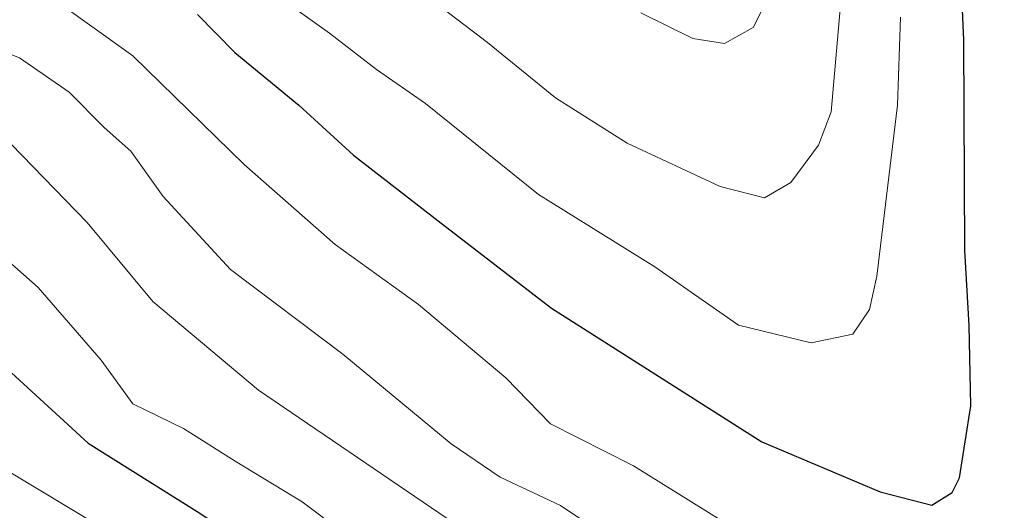
# Model space of a CAD drawing. Units: metres. Extents: x 603091 to 606523, y 4791679 to 4794045.
# Drawn here: x 606053 to 606153, y 4793036 to 4793086 of the extents above; entities that cross this region are included whole.
import ezdxf

# ---------------------------------------------------------------- set-up
doc = ezdxf.new("R2010")
doc.units = ezdxf.units.M
doc.header["$MEASUREMENT"] = 0
doc.layers.add('Curva de nivel maestra', color=30, linetype='Continuous', lineweight=30)
doc.layers.add('Curva de nivel normal', color=30, linetype='Continuous', lineweight=0)

msp = doc.modelspace()

# ---------------------------------------------------------------- linework, layer by layer
at = {"layer": 'Curva de nivel maestra', "color": 30, "linetype": 'Continuous', "lineweight": 30, "flags": 128}
for points, elevation in [([(606070.8799999999, 4793086.700099999), (606074.6399999997, 4793082.850099999), (606081.1399999997, 4793077.4901), (606086.6799999997, 4793072.420100001), (606095.2400000002, 4793065.790100001), (606106.7400000002, 4793056.9301), (606128.0499999998, 4793043.390100001), (606140.0499999998, 4793038.3201), (606145.2599999999, 4793036.950099999), (606147.3200000003, 4793038.2401), (606148.0599999996, 4793039.720100001), (606149.2100000001, 4793047.030099999), (606149.04, 4793055.1801), (606148.6200000001, 4793062.770099999), (606148.5, 4793084.100099999), (606147.6600000003, 4793103.200099999)], 75), ([(606047.5099999999, 4793054.5001), (606059.7800000003, 4793043.2501), (606070.8499999996, 4793036.3201), (606077.6900000004, 4793031.840100001), (606082.0300000003, 4793027.880100001), (606088.9000000004, 4793021.3201), (606099.7000000002, 4793015.200099999), (606110.4000000004, 4793008.3201), (606115.6799999997, 4793005.9001), (606119.8899999997, 4793004.9801), (606123.5999999996, 4793003.130100001), (606125.8499999996, 4793000.9001), (606126.4900000002, 4792998.1801), (606125.5499999998, 4792993.440099999), (606125.7100000001, 4792990.5101), (606127.2300000006, 4792988.640100001), (606130.5899999999, 4792985.840100001), (606133.4500000002, 4792982.370100001), (606136.0700000003, 4792980.800100001), (606140.7100000001, 4792979.9901), (606146.7199999997, 4792979.6801), (606153.6200000001, 4792978.880100001)], 50.00000000000001)]:
    msp.add_lwpolyline(points, dxfattribs=dict(at, elevation=elevation))
at = {"layer": 'Curva de nivel normal', "color": 30, "linetype": 'Continuous', "lineweight": 0, "flags": 128}
for points, elevation in [([(606165.0099999999, 4793010.850000001), (606145.0599999996, 4793022.57), (606135.9500000002, 4793027.51), (606128.4400000004, 4793032.619999999), (606115.0499999998, 4793040.949999999), (606106.6500000004, 4793045.199999999), (606102.1200000001, 4793049.869999999), (606093.25, 4793057.300000001), (606084.8099999996, 4793063.380000001), (606075.5999999996, 4793071.49), (606064.3200000003, 4793082.5), (606049.3300000001, 4793093.230000001)], 70), ([(606088.54, 4793092.800000001), (606100.2599999999, 4793083.850000001), (606107.1399999997, 4793078.230000001), (606114.4000000004, 4793073.65), (606123.8399999999, 4793069.26), (606128.3200000003, 4793068.109999999), (606130.9900000002, 4793069.67), (606133.79, 4793073.460000001), (606135.0800000001, 4793076.84), (606136.3600000005, 4793091.51)], 85.00000000000001), ([(606154.0499999998, 4792983.16), (606147.25, 4792984.130000001), (606140.1399999997, 4792986.9), (606135.1500000004, 4792990.449999999), (606131.8399999999, 4792994.76), (606130.2599999999, 4792998.680000001), (606128.2400000002, 4793002.039999999), (606124.3799999999, 4793005.980000001), (606119, 4793010.24), (606112.6900000004, 4793015.49), (606101.7699999996, 4793023.34), (606089.5099999999, 4793031.25), (606081.4800000006, 4793037.289999999), (606074.6799999997, 4793041.42), (606069.4600000001, 4793044.720000001), (606064.3200000003, 4793047.24), (606061.1200000001, 4793051.66), (606054.7300000006, 4793059.02), (606044.8799999999, 4793067.720000001), (606035.75, 4793072.58), (606023.2699999996, 4793076.859999999), (606014.75, 4793081.15), (606004.0199999996, 4793085.82), (605994, 4793090.529999999)], 55), ([(606155.7199999997, 4792990.59), (606149.6399999997, 4792991.82), (606142.9699999997, 4792994.82), (606138.9600000001, 4792998.789999999), (606135.1799999997, 4793004.850000001), (606128.5899999999, 4793011.859999999), (606118.3300000001, 4793020.609999999), (606110, 4793026.699999999), (606098.6900000004, 4793033.880000001), (606077.04, 4793048.630000001), (606066.3499999996, 4793057.609999999), (606059.7000000002, 4793065.609999999), (606051.9800000006, 4793073.560000001), (606046.0499999998, 4793077.359999999), (606039.3700000001, 4793079.52), (606028.2000000002, 4793083.5), (606007.5800000001, 4793089.91)], 60), ([(606159.2400000002, 4793000.529999999), (606148.54, 4793007.480000001), (606140.6600000003, 4793011.5), (606131.6299999999, 4793019.26), (606126.7100000001, 4793023.210000001), (606120.0499999998, 4793028.57), (606113.6399999997, 4793032.91), (606107.6500000004, 4793036.92), (606101.54, 4793039.800000001), (606096.5800000001, 4793043.189999999), (606085.6100000005, 4793052.26), (606074.2199999997, 4793060.83), (606067.3799999999, 4793068.25), (606064.0999999996, 4793072.83), (606061.4199999999, 4793075.25), (606057.8799999999, 4793078.800000001), (606052.8399999999, 4793082.300000001), (606045.5499999998, 4793085.119999999), (606037.9699999997, 4793089.180000001)], 65), ([(606078.4900000002, 4793088.9), (606084.2300000006, 4793084.789999999), (606089.0099999999, 4793081.100000001), (606093.9800000006, 4793077.680000001), (606105.4299999997, 4793068.439999999), (606117.2000000002, 4793061.130000001), (606125.6799999997, 4793055.199999999), (606133.0300000003, 4793053.4), (606137.2800000003, 4793054.289999999), (606138.9400000004, 4793056.789999999), (606139.7000000002, 4793060.17), (606141.7800000003, 4793077.51), (606142.0999999996, 4793086.41)], 80), ([(606115.79, 4793086.859999999), (606121.0700000003, 4793084.25), (606124.2699999996, 4793083.75), (606127.1699999999, 4793085.380000001), (606128.8300000001, 4793088.65)], 90), ([(606052.0199999996, 4793040.189999999), (606066.5499999998, 4793031.449999999), (606075.5199999996, 4793024.689999999), (606080.9100000003, 4793018.180000001), (606085.25, 4793015.52), (606097.79, 4793010.730000001), (606109.5199999996, 4793003.460000001), (606115.9800000006, 4793000.960000001), (606120.4100000003, 4792998.180000001), (606121.2999999998, 4792992.930000001), (606121.8600000005, 4792989.039999999), (606123.6200000001, 4792986.210000001), (606127.6399999997, 4792982.92), (606131.8600000005, 4792978.800000001), (606138.9400000004, 4792976.460000001), (606147.4299999997, 4792975.980000001), (606155.2300000006, 4792975.02)], 45)]:
    msp.add_lwpolyline(points, dxfattribs=dict(at, elevation=elevation))

doc.saveas('drawing.dxf')
